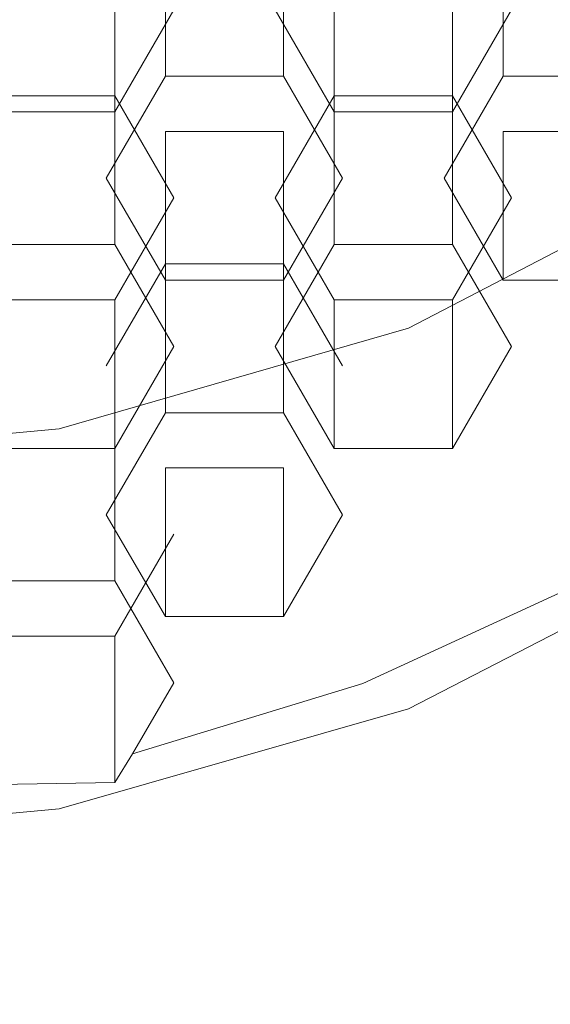
# Model space of a CAD drawing. Extents: x -79 to 76, y -205 to 0.
# Drawn here: x -48 to -46, y -199 to -196 of the extents above; entities that cross this region are included whole.
import ezdxf

# ---------------------------------------------------------------- set-up
doc = ezdxf.new("R2010")
doc.units = 0
doc.header["$LTSCALE"] = 500
doc.header["$MEASUREMENT"] = 0
doc.layers.add('EXC-CHROM', color=7, linetype='Continuous')
doc.layers.add('EXC-PERLATOR', color=7, linetype='Continuous')

msp = doc.modelspace()

# ---------------------------------------------------------------- linework, layer by layer
at = {"layer": 'EXC-CHROM', "lineweight": 0}
for points, invisible_edges in [([(-48.852, -203.2988, 13.1832), (-46.5775, -203.2988, 12.9745), (-48.852, -5.2989, 13.1832), (-48.852, -203.2988, 13.1832)], 15), ([(-48.852, -5.2989, 13.1832), (-46.5775, -203.2988, 12.9745), (-46.5774, -5.2989, 12.9745), (-48.852, -5.2989, 13.1832)], 15), ([(-46.5775, -203.2988, 12.9745), (-44.2509, -203.2988, 12.3055), (-46.5774, -5.2989, 12.9745), (-46.5775, -203.2988, 12.9745)], 15), ([(-46.5774, -5.2989, 12.9745), (-44.2509, -203.2988, 12.3055), (-44.2508, -5.2989, 12.3055), (-46.5774, -5.2989, 12.9745)], 15), ([(-46.7594, -203.2988, 11.9912), (-48.852, -203.2988, 12.1832), (-46.7594, -10.3989, 11.9912), (-46.7594, -203.2988, 11.9912)], 15), ([(-46.7594, -10.3989, 11.9912), (-48.852, -203.2988, 12.1832), (-48.852, -10.3989, 12.1832), (-46.7594, -10.3989, 11.9912)], 11), ([(-44.6189, -10.3989, 11.3758), (-44.6189, -203.2988, 11.3758), (-46.7594, -10.3989, 11.9912), (-44.6189, -10.3989, 11.3758)], 11), ([(-44.6189, -203.2988, 11.3758), (-46.7594, -203.2988, 11.9912), (-46.7594, -10.3989, 11.9912), (-44.6189, -203.2988, 11.3758)], 15), ([(-41.2527, -204.2989, 7.1832), (-45.8424, -196.2576, 7.1832), (-56.4514, -204.2989, 7.1832), (-41.2527, -204.2989, 7.1832)], 11), ([(-45.8424, -196.2576, 7.1832), (-46.8275, -196.7699, 7.1832), (-56.4514, -204.2989, 7.1832), (-45.8424, -196.2576, 7.1832)], 14), ([(-46.8275, -196.7699, 7.1832), (-47.8512, -197.0654, 7.1832), (-56.4514, -204.2989, 7.1832), (-46.8275, -196.7699, 7.1832)], 14), ([(-47.8512, -197.0654, 7.1832), (-48.852, -197.1576, 7.1832), (-56.4514, -204.2989, 7.1832), (-47.8512, -197.0654, 7.1832)], 14)]:
    msp.add_3dface(points, dxfattribs=dict(at, invisible_edges=invisible_edges))
at = {"layer": 'EXC-PERLATOR', "lineweight": 0}
for points, invisible_edges in [([(-47.5156, -195.8374, -6.7571), (-47.6888, -196.1362, -6.731), (-47.5156, -195.4016, -1.7762), (-47.5156, -195.8374, -6.7571)], 15), ([(-47.6888, -195.7004, -1.75), (-47.5156, -195.4016, -1.7762), (-47.6888, -196.1362, -6.731), (-47.6888, -195.7004, -1.75)], 14), ([(-46.5257, -195.8374, -6.7571), (-46.6989, -196.1362, -6.731), (-46.5257, -195.4016, -1.7762), (-46.5257, -195.8374, -6.7571)], 15), ([(-46.6989, -195.7004, -1.75), (-46.5257, -195.4016, -1.7762), (-46.6989, -196.1362, -6.731), (-46.6989, -195.7004, -1.75)], 14), ([(-47.5403, -195.5958, -1.7592), (-47.7135, -195.8947, -1.733), (-47.5403, -196.0316, -6.7401), (-47.5403, -195.5958, -1.7592)], 15), ([(-47.5403, -196.0316, -6.7401), (-47.1938, -196.0316, -6.7401), (-47.5403, -195.5958, -1.7592), (-47.5403, -196.0316, -6.7401)], 11), ([(-47.1938, -195.5958, -1.7592), (-47.5403, -195.5958, -1.7592), (-47.1938, -196.0316, -6.7401), (-47.1938, -195.5958, -1.7592)], 14), ([(-47.1938, -196.0316, -6.7401), (-47.0207, -196.3305, -6.714), (-47.1938, -195.5958, -1.7592), (-47.1938, -196.0316, -6.7401)], 11), ([(-47.0207, -195.8947, -1.733), (-47.1938, -195.5958, -1.7592), (-47.0207, -196.3305, -6.714), (-47.0207, -195.8947, -1.733)], 15), ([(-46.5503, -195.5958, -1.7592), (-46.7235, -195.8947, -1.733), (-46.5503, -196.0316, -6.7401), (-46.5503, -195.5958, -1.7592)], 15), ([(-46.5503, -196.0316, -6.7401), (-46.2039, -196.0316, -6.7401), (-46.5503, -195.5958, -1.7592), (-46.5503, -196.0316, -6.7401)], 11), ([(-46.2039, -195.5958, -1.7592), (-46.5503, -195.5958, -1.7592), (-46.2039, -196.0316, -6.7401), (-46.2039, -195.5958, -1.7592)], 14), ([(-47.6888, -196.1362, -6.731), (-48.0352, -196.1362, -6.731), (-47.6888, -195.7004, -1.75), (-47.6888, -196.1362, -6.731)], 11), ([(-48.0352, -195.7004, -1.75), (-47.6888, -195.7004, -1.75), (-48.0352, -196.1362, -6.731), (-48.0352, -195.7004, -1.75)], 14), ([(-47.0453, -196.1362, -6.731), (-47.2185, -195.8374, -6.7571), (-47.0453, -195.7004, -1.75), (-47.0453, -196.1362, -6.731)], 11), ([(-46.6989, -196.1362, -6.731), (-47.0453, -196.1362, -6.731), (-46.6989, -195.7004, -1.75), (-46.6989, -196.1362, -6.731)], 11), ([(-47.0453, -195.7004, -1.75), (-46.6989, -195.7004, -1.75), (-47.0453, -196.1362, -6.731), (-47.0453, -195.7004, -1.75)], 14), ([(-47.6888, -196.1362, -6.731), (-47.5156, -195.8374, -6.7571), (-47.5403, -196.0316, -6.7401), (-47.6888, -196.1362, -6.731)], 14), ([(-47.1938, -196.0316, -6.7401), (-47.5403, -196.0316, -6.7401), (-47.2185, -195.8374, -6.7571), (-47.1938, -196.0316, -6.7401)], 14), ([(-47.5403, -196.0316, -6.7401), (-47.5156, -195.8374, -6.7571), (-47.2185, -195.8374, -6.7571), (-47.5403, -196.0316, -6.7401)], 15), ([(-47.0453, -196.1362, -6.731), (-47.1938, -196.0316, -6.7401), (-47.2185, -195.8374, -6.7571), (-47.0453, -196.1362, -6.731)], 11), ([(-46.6989, -196.1362, -6.731), (-46.5257, -195.8374, -6.7571), (-46.5503, -196.0316, -6.7401), (-46.6989, -196.1362, -6.731)], 14), ([(-46.2039, -196.0316, -6.7401), (-46.5503, -196.0316, -6.7401), (-46.2285, -195.8374, -6.7571), (-46.2039, -196.0316, -6.7401)], 14), ([(-46.5503, -196.0316, -6.7401), (-46.5257, -195.8374, -6.7571), (-46.2285, -195.8374, -6.7571), (-46.5503, -196.0316, -6.7401)], 15), ([(-47.7135, -196.3305, -6.714), (-47.5403, -196.0316, -6.7401), (-47.7135, -195.8947, -1.733), (-47.7135, -196.3305, -6.714)], 15), ([(-47.7135, -195.8947, -1.733), (-47.5403, -196.1935, -1.7068), (-47.7135, -196.3305, -6.714), (-47.7135, -195.8947, -1.733)], 15), ([(-47.0207, -196.3305, -6.714), (-47.1938, -196.6293, -6.6879), (-47.0207, -195.8947, -1.733), (-47.0207, -196.3305, -6.714)], 15), ([(-47.1938, -196.1935, -1.7068), (-47.0207, -195.8947, -1.733), (-47.1938, -196.6293, -6.6879), (-47.1938, -196.1935, -1.7068)], 15), ([(-46.7235, -196.3305, -6.714), (-46.5503, -196.0316, -6.7401), (-46.7235, -195.8947, -1.733), (-46.7235, -196.3305, -6.714)], 15), ([(-46.7235, -195.8947, -1.733), (-46.5503, -196.1935, -1.7068), (-46.7235, -196.3305, -6.714), (-46.7235, -195.8947, -1.733)], 15), ([(-47.7135, -196.3305, -6.714), (-47.6888, -196.1362, -6.731), (-47.5403, -196.0316, -6.7401), (-47.7135, -196.3305, -6.714)], 11), ([(-47.1938, -196.0316, -6.7401), (-47.0453, -196.1362, -6.731), (-47.0207, -196.3305, -6.714), (-47.1938, -196.0316, -6.7401)], 11), ([(-46.7235, -196.3305, -6.714), (-46.6989, -196.1362, -6.731), (-46.5503, -196.0316, -6.7401), (-46.7235, -196.3305, -6.714)], 11), ([(-48.0352, -196.5247, -6.697), (-47.6888, -196.5247, -6.697), (-48.0352, -196.0889, -1.716), (-48.0352, -196.5247, -6.697)], 11), ([(-47.6888, -196.0889, -1.716), (-48.0352, -196.0889, -1.716), (-47.6888, -196.5247, -6.697), (-47.6888, -196.0889, -1.716)], 14), ([(-47.6888, -196.5247, -6.697), (-47.5156, -196.8235, -6.6708), (-47.6888, -196.0889, -1.716), (-47.6888, -196.5247, -6.697)], 11), ([(-47.5156, -196.3878, -1.6899), (-47.6888, -196.0889, -1.716), (-47.5156, -196.8235, -6.6708), (-47.5156, -196.3878, -1.6899)], 14), ([(-47.0453, -196.0889, -1.716), (-47.2185, -196.3878, -1.6899), (-47.0453, -196.5247, -6.697), (-47.0453, -196.0889, -1.716)], 14), ([(-47.0453, -196.5247, -6.697), (-46.6989, -196.5247, -6.697), (-47.0453, -196.0889, -1.716), (-47.0453, -196.5247, -6.697)], 11), ([(-46.6989, -196.0889, -1.716), (-47.0453, -196.0889, -1.716), (-46.6989, -196.5247, -6.697), (-46.6989, -196.0889, -1.716)], 14), ([(-46.6989, -196.5247, -6.697), (-46.5257, -196.8235, -6.6708), (-46.6989, -196.0889, -1.716), (-46.6989, -196.5247, -6.697)], 11), ([(-46.5257, -196.3878, -1.6899), (-46.6989, -196.0889, -1.716), (-46.5257, -196.8235, -6.6708), (-46.5257, -196.3878, -1.6899)], 14), ([(-48.0352, -196.1362, -6.731), (-47.6888, -196.1362, -6.731), (-48.0106, -196.3305, -6.714), (-48.0352, -196.1362, -6.731)], 14), ([(-48.0106, -196.3305, -6.714), (-47.6888, -196.1362, -6.731), (-47.7135, -196.3305, -6.714), (-48.0106, -196.3305, -6.714)], 15), ([(-47.0453, -196.1362, -6.731), (-46.6989, -196.1362, -6.731), (-47.0207, -196.3305, -6.714), (-47.0453, -196.1362, -6.731)], 14), ([(-47.0207, -196.3305, -6.714), (-46.6989, -196.1362, -6.731), (-46.7235, -196.3305, -6.714), (-47.0207, -196.3305, -6.714)], 15), ([(-47.5403, -196.6293, -6.6879), (-47.7135, -196.3305, -6.714), (-47.5403, -196.1935, -1.7068), (-47.5403, -196.6293, -6.6879)], 11), ([(-47.1938, -196.6293, -6.6879), (-47.5403, -196.6293, -6.6879), (-47.1938, -196.1935, -1.7068), (-47.1938, -196.6293, -6.6879)], 11), ([(-47.5403, -196.1935, -1.7068), (-47.1938, -196.1935, -1.7068), (-47.5403, -196.6293, -6.6879), (-47.5403, -196.1935, -1.7068)], 14), ([(-46.5503, -196.6293, -6.6879), (-46.7235, -196.3305, -6.714), (-46.5503, -196.1935, -1.7068), (-46.5503, -196.6293, -6.6879)], 11), ([(-46.2039, -196.6293, -6.6879), (-46.5503, -196.6293, -6.6879), (-46.2039, -196.1935, -1.7068), (-46.2039, -196.6293, -6.6879)], 11), ([(-46.5503, -196.1935, -1.7068), (-46.2039, -196.1935, -1.7068), (-46.5503, -196.6293, -6.6879), (-46.5503, -196.1935, -1.7068)], 14), ([(-48.0352, -196.5247, -6.697), (-48.0106, -196.3305, -6.714), (-47.6888, -196.5247, -6.697), (-48.0352, -196.5247, -6.697)], 11), ([(-47.6888, -196.5247, -6.697), (-48.0106, -196.3305, -6.714), (-47.7135, -196.3305, -6.714), (-47.6888, -196.5247, -6.697)], 15), ([(-47.5403, -196.6293, -6.6879), (-47.6888, -196.5247, -6.697), (-47.7135, -196.3305, -6.714), (-47.5403, -196.6293, -6.6879)], 11), ([(-47.1938, -196.6293, -6.6879), (-47.0207, -196.3305, -6.714), (-47.0453, -196.5247, -6.697), (-47.1938, -196.6293, -6.6879)], 14), ([(-47.0453, -196.5247, -6.697), (-47.0207, -196.3305, -6.714), (-46.6989, -196.5247, -6.697), (-47.0453, -196.5247, -6.697)], 11), ([(-46.6989, -196.5247, -6.697), (-47.0207, -196.3305, -6.714), (-46.7235, -196.3305, -6.714), (-46.6989, -196.5247, -6.697)], 15), ([(-46.5503, -196.6293, -6.6879), (-46.6989, -196.5247, -6.697), (-46.7235, -196.3305, -6.714), (-46.5503, -196.6293, -6.6879)], 11), ([(-47.5156, -196.8235, -6.6708), (-47.6888, -197.1224, -6.6447), (-47.5156, -196.3878, -1.6899), (-47.5156, -196.8235, -6.6708)], 15), ([(-47.6888, -196.6866, -1.6637), (-47.5156, -196.3878, -1.6899), (-47.6888, -197.1224, -6.6447), (-47.6888, -196.6866, -1.6637)], 14), ([(-47.2185, -196.8235, -6.6708), (-47.0453, -196.5247, -6.697), (-47.2185, -196.3878, -1.6899), (-47.2185, -196.8235, -6.6708)], 15), ([(-47.2185, -196.3878, -1.6899), (-47.0453, -196.6866, -1.6637), (-47.2185, -196.8235, -6.6708), (-47.2185, -196.3878, -1.6899)], 14), ([(-46.5257, -196.8235, -6.6708), (-46.6989, -197.1224, -6.6447), (-46.5257, -196.3878, -1.6899), (-46.5257, -196.8235, -6.6708)], 15), ([(-46.6989, -196.6866, -1.6637), (-46.5257, -196.3878, -1.6899), (-46.6989, -197.1224, -6.6447), (-46.6989, -196.6866, -1.6637)], 14), ([(-47.6888, -196.5247, -6.697), (-47.5403, -196.6293, -6.6879), (-47.5156, -196.8235, -6.6708), (-47.6888, -196.5247, -6.697)], 11), ([(-47.0453, -196.5247, -6.697), (-47.2185, -196.8235, -6.6708), (-47.1938, -196.6293, -6.6879), (-47.0453, -196.5247, -6.697)], 14), ([(-46.6989, -196.5247, -6.697), (-46.5503, -196.6293, -6.6879), (-46.5257, -196.8235, -6.6708), (-46.6989, -196.5247, -6.697)], 11), ([(-47.5403, -196.582, -1.6729), (-47.7135, -196.8809, -1.6467), (-47.5403, -197.0178, -6.6539), (-47.5403, -196.582, -1.6729)], 14), ([(-47.5403, -197.0178, -6.6539), (-47.1938, -197.0178, -6.6539), (-47.5403, -196.582, -1.6729), (-47.5403, -197.0178, -6.6539)], 11), ([(-47.1938, -196.582, -1.6729), (-47.5403, -196.582, -1.6729), (-47.1938, -197.0178, -6.6539), (-47.1938, -196.582, -1.6729)], 14), ([(-47.1938, -197.0178, -6.6539), (-47.0207, -197.3167, -6.6277), (-47.1938, -196.582, -1.6729), (-47.1938, -197.0178, -6.6539)], 11), ([(-47.0207, -196.8809, -1.6467), (-47.1938, -196.582, -1.6729), (-47.0207, -197.3167, -6.6277), (-47.0207, -196.8809, -1.6467)], 14), ([(-47.1938, -196.6293, -6.6879), (-47.2185, -196.8235, -6.6708), (-47.5403, -196.6293, -6.6879), (-47.1938, -196.6293, -6.6879)], 11), ([(-47.5403, -196.6293, -6.6879), (-47.2185, -196.8235, -6.6708), (-47.5156, -196.8235, -6.6708), (-47.5403, -196.6293, -6.6879)], 15), ([(-46.5503, -196.6293, -6.6879), (-46.2039, -196.6293, -6.6879), (-46.5257, -196.8235, -6.6708), (-46.5503, -196.6293, -6.6879)], 14), ([(-46.2039, -196.6293, -6.6879), (-46.2285, -196.8235, -6.6708), (-46.5257, -196.8235, -6.6708), (-46.2039, -196.6293, -6.6879)], 15), ([(-47.6888, -197.1224, -6.6447), (-48.0352, -197.1224, -6.6447), (-47.6888, -196.6866, -1.6637), (-47.6888, -197.1224, -6.6447)], 11), ([(-48.0352, -196.6866, -1.6637), (-47.6888, -196.6866, -1.6637), (-48.0352, -197.1224, -6.6447), (-48.0352, -196.6866, -1.6637)], 14), ([(-47.0453, -197.1224, -6.6447), (-47.2185, -196.8235, -6.6708), (-47.0453, -196.6866, -1.6637), (-47.0453, -197.1224, -6.6447)], 11), ([(-46.6989, -197.1224, -6.6447), (-47.0453, -197.1224, -6.6447), (-46.6989, -196.6866, -1.6637), (-46.6989, -197.1224, -6.6447)], 11), ([(-47.0453, -196.6866, -1.6637), (-46.6989, -196.6866, -1.6637), (-47.0453, -197.1224, -6.6447), (-47.0453, -196.6866, -1.6637)], 14), ([(-47.5156, -196.8235, -6.6708), (-47.5403, -197.0178, -6.6539), (-47.6888, -197.1224, -6.6447), (-47.5156, -196.8235, -6.6708)], 11), ([(-47.1938, -197.0178, -6.6539), (-47.5403, -197.0178, -6.6539), (-47.2185, -196.8235, -6.6708), (-47.1938, -197.0178, -6.6539)], 14), ([(-47.2185, -196.8235, -6.6708), (-47.5403, -197.0178, -6.6539), (-47.5156, -196.8235, -6.6708), (-47.2185, -196.8235, -6.6708)], 15), ([(-47.0453, -197.1224, -6.6447), (-47.1938, -197.0178, -6.6539), (-47.2185, -196.8235, -6.6708), (-47.0453, -197.1224, -6.6447)], 11), ([(-46.5257, -196.8235, -6.6708), (-46.3015, -197.5071, -6.611), (-46.6989, -197.1224, -6.6447), (-46.5257, -196.8235, -6.6708)], 11), ([(-46.2285, -196.8235, -6.6708), (-46.3015, -197.5071, -6.611), (-46.5257, -196.8235, -6.6708), (-46.2285, -196.8235, -6.6708)], 15), ([(-47.7135, -197.3167, -6.6277), (-47.5403, -197.0178, -6.6539), (-47.7135, -196.8809, -1.6467), (-47.7135, -197.3167, -6.6277)], 15), ([(-47.7135, -196.8809, -1.6467), (-47.5403, -197.1797, -1.6206), (-47.7135, -197.3167, -6.6277), (-47.7135, -196.8809, -1.6467)], 15), ([(-47.0207, -197.3167, -6.6277), (-47.1938, -197.6155, -6.6016), (-47.0207, -196.8809, -1.6467), (-47.0207, -197.3167, -6.6277)], 15), ([(-47.1938, -197.1797, -1.6206), (-47.0207, -196.8809, -1.6467), (-47.1938, -197.6155, -6.6016), (-47.1938, -197.1797, -1.6206)], 15), ([(-47.5403, -197.0178, -6.6539), (-47.7135, -197.3167, -6.6277), (-47.6888, -197.1224, -6.6447), (-47.5403, -197.0178, -6.6539)], 14), ([(-47.1938, -197.0178, -6.6539), (-47.0453, -197.1224, -6.6447), (-47.0207, -197.3167, -6.6277), (-47.1938, -197.0178, -6.6539)], 11), ([(-48.0352, -197.5109, -6.6107), (-47.6888, -197.5109, -6.6107), (-48.0352, -197.0751, -1.6297), (-48.0352, -197.5109, -6.6107)], 11), ([(-47.6888, -197.0751, -1.6297), (-48.0352, -197.0751, -1.6297), (-47.6888, -197.5109, -6.6107), (-47.6888, -197.0751, -1.6297)], 15), ([(-47.6888, -197.5109, -6.6107), (-47.5156, -197.8097, -6.5845), (-47.6888, -197.0751, -1.6297), (-47.6888, -197.5109, -6.6107)], 11), ([(-47.5156, -197.3739, -1.6036), (-47.6888, -197.0751, -1.6297), (-47.5156, -197.8097, -6.5845), (-47.5156, -197.3739, -1.6036)], 15), ([(-47.6888, -197.1224, -6.6447), (-47.7135, -197.3167, -6.6277), (-48.0352, -197.1224, -6.6447), (-47.6888, -197.1224, -6.6447)], 11), ([(-47.7135, -197.3167, -6.6277), (-48.0106, -197.3167, -6.6277), (-48.0352, -197.1224, -6.6447), (-47.7135, -197.3167, -6.6277)], 15), ([(-47.0453, -197.1224, -6.6447), (-46.6989, -197.1224, -6.6447), (-47.0207, -197.3167, -6.6277), (-47.0453, -197.1224, -6.6447)], 14), ([(-46.6989, -197.1224, -6.6447), (-46.9611, -197.8112, -6.5844), (-47.0207, -197.3167, -6.6277), (-46.6989, -197.1224, -6.6447)], 15), ([(-46.3015, -197.5071, -6.611), (-46.9611, -197.8112, -6.5844), (-46.6989, -197.1224, -6.6447), (-46.3015, -197.5071, -6.611)], 15), ([(-47.5403, -197.6155, -6.6016), (-47.7135, -197.3167, -6.6277), (-47.5403, -197.1797, -1.6206), (-47.5403, -197.6155, -6.6016)], 11), ([(-47.1938, -197.6155, -6.6016), (-47.5403, -197.6155, -6.6016), (-47.1938, -197.1797, -1.6206), (-47.1938, -197.6155, -6.6016)], 11), ([(-47.5403, -197.1797, -1.6206), (-47.1938, -197.1797, -1.6206), (-47.5403, -197.6155, -6.6016), (-47.5403, -197.1797, -1.6206)], 14), ([(-48.0352, -197.5109, -6.6107), (-48.0106, -197.3167, -6.6277), (-47.6888, -197.5109, -6.6107), (-48.0352, -197.5109, -6.6107)], 11), ([(-47.6888, -197.5109, -6.6107), (-48.0106, -197.3167, -6.6277), (-47.7135, -197.3167, -6.6277), (-47.6888, -197.5109, -6.6107)], 15), ([(-47.5403, -197.6155, -6.6016), (-47.6888, -197.5109, -6.6107), (-47.7135, -197.3167, -6.6277), (-47.5403, -197.6155, -6.6016)], 11), ([(-47.0207, -197.3167, -6.6277), (-46.9611, -197.8112, -6.5844), (-47.1938, -197.6155, -6.6016), (-47.0207, -197.3167, -6.6277)], 11), ([(-47.5156, -197.3739, -1.6036), (-47.5156, -197.8097, -6.5845), (-47.6888, -197.6728, -1.5775), (-47.5156, -197.3739, -1.6036)], 11), ([(-46.8275, -197.886, -5.5741), (-45.8423, -197.3776, -5.6185), (-45.2951, -198.2114, -5.5456), (-46.8275, -197.886, -5.5741)], 14), ([(-46.8275, -197.886, -5.5741), (-45.8423, -197.4473, -6.4155), (-45.8423, -197.3776, -5.6185), (-46.8275, -197.886, -5.5741)], 15), ([(-46.8275, -197.9558, -6.371), (-45.8423, -197.4473, -6.4155), (-46.8275, -197.886, -5.5741), (-46.8275, -197.9558, -6.371)], 15), ([(-46.8275, -197.9558, -6.371), (-46.3015, -197.5071, -6.611), (-45.8423, -197.4473, -6.4155), (-46.8275, -197.9558, -6.371)], 13), ([(-47.5156, -197.8097, -6.5845), (-47.6888, -197.5109, -6.6107), (-47.5403, -197.6155, -6.6016), (-47.5156, -197.8097, -6.5845)], 14), ([(-46.9611, -197.8112, -6.5844), (-46.3015, -197.5071, -6.611), (-46.8275, -197.9558, -6.371), (-46.9611, -197.8112, -6.5844)], 14), ([(-47.1938, -197.6155, -6.6016), (-47.5156, -197.8097, -6.5845), (-47.5403, -197.6155, -6.6016), (-47.1938, -197.6155, -6.6016)], 11), ([(-46.9611, -197.8112, -6.5844), (-47.5156, -197.8097, -6.5845), (-47.1938, -197.6155, -6.6016), (-46.9611, -197.8112, -6.5844)], 15), ([(-47.6888, -197.6728, -1.5775), (-47.6888, -198.1019, -6.4816), (-48.0352, -197.6728, -1.5775), (-47.6888, -197.6728, -1.5775)], 11), ([(-48.0352, -198.1075, -6.5455), (-48.0352, -197.6728, -1.5775), (-47.6888, -198.1019, -6.4816), (-48.0352, -198.1075, -6.5455)], 15), ([(-47.6888, -197.6728, -1.5775), (-47.5156, -197.8097, -6.5845), (-47.6888, -198.1019, -6.4816), (-47.6888, -197.6728, -1.5775)], 11), ([(-47.6362, -198.0179, -6.5663), (-47.6888, -198.1019, -6.4816), (-47.5156, -197.8097, -6.5845), (-47.6362, -198.0179, -6.5663)], 11), ([(-47.6362, -198.0179, -6.5663), (-46.9611, -197.8112, -6.5844), (-47.6888, -198.1019, -6.4816), (-47.6362, -198.0179, -6.5663)], 10), ([(-47.6888, -198.1019, -6.4816), (-46.9611, -197.8112, -6.5844), (-46.8275, -197.9558, -6.371), (-47.6888, -198.1019, -6.4816)], 15), ([(-47.6362, -198.0179, -6.5663), (-47.5156, -197.8097, -6.5845), (-46.9611, -197.8112, -6.5844), (-47.6362, -198.0179, -6.5663)], 15), ([(-47.8512, -198.1793, -5.5484), (-46.8275, -197.886, -5.5741), (-46.4594, -198.8123, -5.493), (-47.8512, -198.1793, -5.5484)], 14), ([(-47.8512, -198.1793, -5.5484), (-46.8275, -197.9558, -6.371), (-46.8275, -197.886, -5.5741), (-47.8512, -198.1793, -5.5484)], 15), ([(-46.4594, -198.8123, -5.493), (-46.8275, -197.886, -5.5741), (-45.2951, -198.2114, -5.5456), (-46.4594, -198.8123, -5.493)], 15), ([(-47.8512, -198.249, -6.3453), (-46.8275, -197.9558, -6.371), (-47.8512, -198.1793, -5.5484), (-47.8512, -198.249, -6.3453)], 15), ([(-47.8512, -198.249, -6.3453), (-47.6888, -198.1019, -6.4816), (-46.8275, -197.9558, -6.371), (-47.8512, -198.249, -6.3453)], 15), ([(-48.0352, -198.1075, -6.5455), (-47.6888, -198.1019, -6.4816), (-47.8512, -198.249, -6.3453), (-48.0352, -198.1075, -6.5455)], 14), ([(-48.852, -198.3405, -6.3373), (-48.0352, -198.1075, -6.5455), (-47.8512, -198.249, -6.3453), (-48.852, -198.3405, -6.3373)], 15), ([(-48.852, -198.2707, -5.5404), (-47.8512, -198.1793, -5.5484), (-47.6693, -199.1588, -5.4627), (-48.852, -198.2707, -5.5404)], 14), ([(-48.852, -198.2707, -5.5404), (-48.852, -198.3405, -6.3373), (-47.8512, -198.1793, -5.5484), (-48.852, -198.2707, -5.5404)], 15), ([(-48.852, -198.3405, -6.3373), (-47.8512, -198.249, -6.3453), (-47.8512, -198.1793, -5.5484), (-48.852, -198.3405, -6.3373)], 15), ([(-47.6693, -199.1588, -5.4627), (-47.8512, -198.1793, -5.5484), (-46.4594, -198.8123, -5.493), (-47.6693, -199.1588, -5.4627)], 15), ([(-45.2951, -198.2114, -5.5456), (-45.2951, -198.2812, -6.3425), (-46.4594, -198.8123, -5.493), (-45.2951, -198.2114, -5.5456)], 11), ([(-48.852, -199.2669, -5.4532), (-48.852, -198.2707, -5.5404), (-47.6693, -199.1588, -5.4627), (-48.852, -199.2669, -5.4532)], 15), ([(-45.2951, -198.2812, -6.3425), (-46.3645, -198.8438, -6.2933), (-46.4594, -198.8123, -5.493), (-45.2951, -198.2812, -6.3425)], 14)]:
    msp.add_3dface(points, dxfattribs=dict(at, invisible_edges=invisible_edges))

doc.saveas('drawing.dxf')
